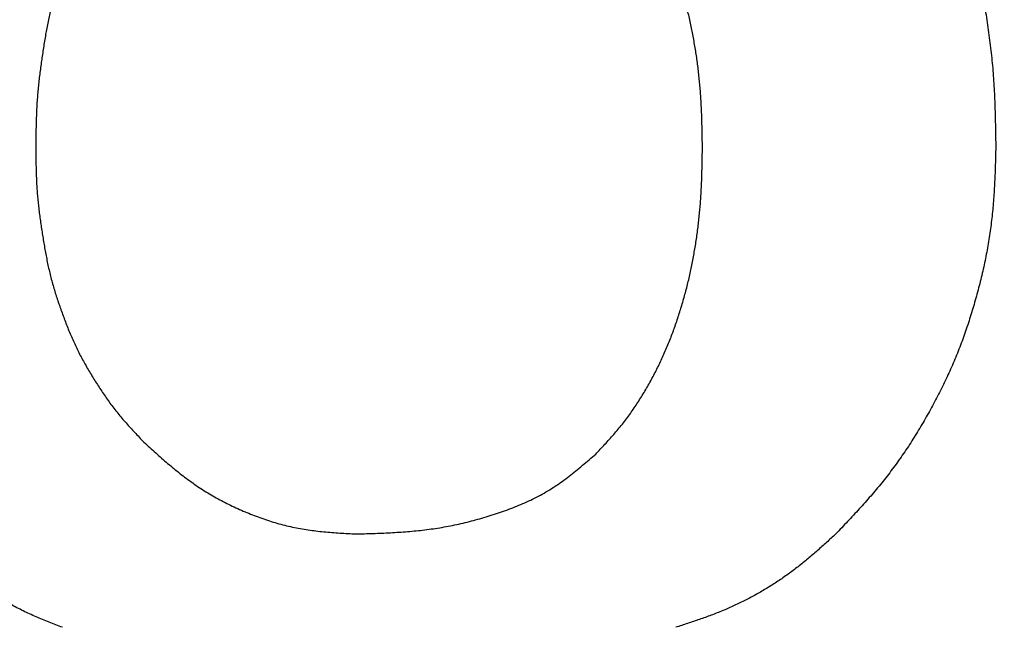
# Model space of a CAD drawing. Units: millimetres. Extents: x 0 to 600, y -1 to 424.
# Drawn here: x 216 to 216, y 151 to 151 of the extents above; entities that cross this region are included whole.
import ezdxf

# ---------------------------------------------------------------- set-up
doc = ezdxf.new("R2010")
doc.units = ezdxf.units.MM
doc.header["$LTSCALE"] = 0.259843
doc.layers.add('NoLayerName_001', color=7, linetype='Continuous')
doc.styles.get("Standard").update_dxf_attribs({"font": 'txt', "bigfont": 'extfont2'})
doc.dimstyles.get("Standard").update_dxf_attribs({"dimtxt": 2.5, "dimasz": 2.5, "dimexe": 1.25, "dimexo": 0.625, "dimtad": 1, "dimzin": 0, "dimdsep": 46, "dimtxsty": 'Standard', "dimcen": 2.5, "dimadec": 0, "dimazin": 0, "dimtfac": 0.75, "dimtmove": 0, "dimatfit": 3, "dimfxl": 1, "dimarcsym": 0})

# ---------------------------------------------------------------- blocks, each defined once
blk = doc.blocks.new('_OPEN30')
at = {"color": 0, "linetype": 'ByBlock', "lineweight": -2}
for p, q in [((-1, 0.267949), (0, 0)), ((0, 0), (-1, -0.267949)), ((0, 0), (-1, 0))]:
    blk.add_line(p, q, dxfattribs=at)
blk = doc.blocks.new('*D14')
at = {"layer": 'Defpoints', "color": 0}
for p in [(205.79588, 195.46684), (251.29588, 195.46684), (215.83772, 47.46684)]:
    blk.add_point(p, dxfattribs=at)
at = {"layer": 'NoLayerName_001', "color": 0, "linetype": 'Continuous', "lineweight": 25}
for p, q in [((206.42088, 195.46684), (253.29588, 195.46684)), ((251.29588, 49.46684), (251.29588, 193.46684)), ((216.46272, 47.46684), (253.29588, 47.46684))]:
    blk.add_line(p, q, dxfattribs=at)
at = {"layer": 'NoLayerName_001', "color": 0, "lineweight": 25, "xscale": 2, "yscale": 2, "zscale": 2}
for p, rotation in [((251.29588, 195.46684), 90), ((251.29588, 47.46684), 270)]:
    blk.add_blockref('_OPEN30', p, dxfattribs=dict(at, rotation=rotation))
at = {"layer": 'NoLayerName_001', "color": 7, "lineweight": 25, "insert": (248.29588, 121.46683), "char_height": 4, "attachment_point": 5, "rotation": 90}
blk.add_mtext('148', dxfattribs=at)

msp = doc.modelspace()

# ---------------------------------------------------------------- linework, layer by layer
at = {"layer": 'NoLayerName_001', "color": 7, "linetype": 'Continuous', "lineweight": 25}
for points, knots in [([(216.3288494, 151.2993167), (216.3306918, 151.2973297), (216.3343803, 151.2933597), (216.3398888, 151.2873834), (216.3453558, 151.2813717), (216.3507591, 151.2753052), (216.3560778, 151.2691663), (216.3612903, 151.2629367), (216.366375, 151.2566004), (216.3713327, 151.2501615), (216.3761631, 151.243624), (216.3808658, 151.2369921), (216.3854403, 151.2302701), (216.3898865, 151.2234621), (216.3942038, 151.2165721), (216.3983885, 151.2096017), (216.4024372, 151.2025528), (216.4063467, 151.195427), (216.4101136, 151.1882262), (216.413734, 151.1809519), (216.4172072, 151.1736065), (216.4205419, 151.1661968), (216.423746, 151.1587283), (216.4268275, 151.1512066), (216.4297942, 151.1436376), (216.4326549, 151.136027), (216.4354148, 151.1283794), (216.4380646, 151.1206938), (216.4405972, 151.1129704), (216.4430045, 151.1052089), (216.445279, 151.0974092), (216.4474127, 151.089571), (216.4493984, 151.0816943), (216.4512468, 151.0737836), (216.4529683, 151.0658427), (216.4545735, 151.0578754), (216.4560729, 151.0498856), (216.4574774, 151.0418772), (216.4587954, 151.0338537), (216.4600401, 151.0258187), (216.4607747, 151.0204486), (216.4611539, 151.0177655)], [0, 0, 0, 0, 0.008129142, 0.016257101, 0.024382979, 0.032506453, 0.04062806, 0.048749488, 0.05687303, 0.064999014, 0.073127095, 0.081256793, 0.089387501, 0.097518484, 0.105649016, 0.113778675, 0.121907195, 0.130034429, 0.138160352, 0.146285073, 0.15440925, 0.162534109, 0.170660437, 0.178788511, 0.186918135, 0.195048673, 0.203179134, 0.211308582, 0.219436394, 0.22756228, 0.235686312, 0.243808945, 0.251931142, 0.260054256, 0.268179198, 0.27630634, 0.284435569, 0.292566326, 0.300697661, 0.308828438, 0.31695773, 0.31695773, 0.31695773, 0.31695773]), ([(216.3288494, 151.2993167), (216.3306918, 151.2973297), (216.3343803, 151.2933597), (216.3398888, 151.2873834), (216.3453558, 151.2813717), (216.3507591, 151.2753052), (216.3560778, 151.2691663), (216.3612903, 151.2629367), (216.366375, 151.2566004), (216.3713327, 151.2501615), (216.3761631, 151.243624), (216.3808658, 151.2369921), (216.3854403, 151.2302701), (216.3898865, 151.2234621), (216.3942038, 151.2165721), (216.3983885, 151.2096017), (216.4024372, 151.2025528), (216.4063467, 151.195427), (216.4101136, 151.1882262), (216.413734, 151.1809519), (216.4172072, 151.1736065), (216.4205419, 151.1661968), (216.423746, 151.1587283), (216.4268275, 151.1512066), (216.4297942, 151.1436376), (216.4326549, 151.136027), (216.4354148, 151.1283794), (216.4380646, 151.1206938), (216.4405972, 151.1129704), (216.4430045, 151.1052089), (216.445279, 151.0974092), (216.4474127, 151.089571), (216.4493984, 151.0816943), (216.4512468, 151.0737836), (216.4529683, 151.0658427), (216.4545735, 151.0578754), (216.4560729, 151.0498856), (216.4574774, 151.0418772), (216.4587954, 151.0338537), (216.4600401, 151.0258187), (216.4607747, 151.0204486), (216.4611539, 151.0177655)], [0, 0, 0, 0, 0.008129142, 0.016257101, 0.024382979, 0.032506453, 0.04062806, 0.048749488, 0.05687303, 0.064999014, 0.073127095, 0.081256793, 0.089387501, 0.097518484, 0.105649016, 0.113778675, 0.121907195, 0.130034429, 0.138160352, 0.146285073, 0.15440925, 0.162534109, 0.170660437, 0.178788511, 0.186918135, 0.195048673, 0.203179134, 0.211308582, 0.219436394, 0.22756228, 0.235686312, 0.243808945, 0.251931142, 0.260054256, 0.268179198, 0.27630634, 0.284435569, 0.292566326, 0.300697661, 0.308828438, 0.31695773, 0.31695773, 0.31695773, 0.31695773]), ([(215.7886975, 151.1722222), (215.7874801, 151.1709389), (215.7850418, 151.1683771), (215.7814106, 151.1645118), (215.7778246, 151.1606097), (215.7743084, 151.1566505), (215.7708842, 151.1526161), (215.7675782, 151.1484855), (215.7644033, 151.1442514), (215.7613409, 151.1399308), (215.7583776, 151.1355364), (215.7554984, 151.1310821), (215.7526897, 151.126581), (215.7499338, 151.1220478), (215.7472346, 151.117483), (215.744605, 151.112881), (215.7420556, 151.1082376), (215.7395977, 151.1035478), (215.7372419, 151.0988073), (215.7350009, 151.094011), (215.7328687, 151.0891639), (215.7308361, 151.0842717), (215.7288947, 151.0793401), (215.7270361, 151.0743748), (215.7252518, 151.0693814), (215.7235327, 151.0643655), (215.7218842, 151.059327), (215.7203124, 151.0542657), (215.7188234, 151.0491814), (215.7174232, 151.0440738), (215.7161174, 151.0389427), (215.7149138, 151.0337872), (215.7138062, 151.02861), (215.7127821, 151.0234143), (215.7118306, 151.0182031), (215.7109402, 151.0129792), (215.7100999, 151.0077457), (215.7092969, 151.0025056), (215.7085255, 150.9972609), (215.7077877, 150.9920121), (215.7073448, 150.9885068), (215.7071173, 150.9867553)], [0, 0, 0, 0, 0.00530631, 0.010610255, 0.015909972, 0.021204607, 0.026494826, 0.031783312, 0.037074005, 0.042369127, 0.047669211, 0.052973413, 0.058279739, 0.063585402, 0.068888569, 0.0741886, 0.079485397, 0.084779473, 0.090072039, 0.095364965, 0.100659747, 0.105957046, 0.111256899, 0.116558778, 0.12186165, 0.127164167, 0.132465441, 0.137764981, 0.143062559, 0.148358233, 0.153652363, 0.158945681, 0.164239456, 0.169534734, 0.174831991, 0.180131215, 0.185431979, 0.190733525, 0.196034908, 0.201335332, 0.20663421, 0.20663421, 0.20663421, 0.20663421]), ([(215.7886975, 151.1722222), (215.7874801, 151.1709389), (215.7850418, 151.1683771), (215.7814106, 151.1645118), (215.7778246, 151.1606097), (215.7743084, 151.1566505), (215.7708842, 151.1526161), (215.7675782, 151.1484855), (215.7644033, 151.1442514), (215.7613409, 151.1399308), (215.7583776, 151.1355364), (215.7554984, 151.1310821), (215.7526897, 151.126581), (215.7499338, 151.1220478), (215.7472346, 151.117483), (215.744605, 151.112881), (215.7420556, 151.1082376), (215.7395977, 151.1035478), (215.7372419, 151.0988073), (215.7350009, 151.094011), (215.7328687, 151.0891639), (215.7308361, 151.0842717), (215.7288947, 151.0793401), (215.7270361, 151.0743748), (215.7252518, 151.0693814), (215.7235327, 151.0643655), (215.7218842, 151.059327), (215.7203124, 151.0542657), (215.7188234, 151.0491814), (215.7174232, 151.0440738), (215.7161174, 151.0389427), (215.7149138, 151.0337872), (215.7138062, 151.02861), (215.7127821, 151.0234143), (215.7118306, 151.0182031), (215.7109402, 151.0129792), (215.7100999, 151.0077457), (215.7092969, 151.0025056), (215.7085255, 150.9972609), (215.7077877, 150.9920121), (215.7073448, 150.9885068), (215.7071173, 150.9867553)], [0, 0, 0, 0, 0.00530631, 0.010610255, 0.015909972, 0.021204607, 0.026494826, 0.031783312, 0.037074005, 0.042369127, 0.047669211, 0.052973413, 0.058279739, 0.063585402, 0.068888569, 0.0741886, 0.079485397, 0.084779473, 0.090072039, 0.095364965, 0.100659747, 0.105957046, 0.111256899, 0.116558778, 0.12186165, 0.127164167, 0.132465441, 0.137764981, 0.143062559, 0.148358233, 0.153652363, 0.158945681, 0.164239456, 0.169534734, 0.174831991, 0.180131215, 0.185431979, 0.190733525, 0.196034908, 0.201335332, 0.20663421, 0.20663421, 0.20663421, 0.20663421]), ([(216.2335285, 150.9286242), (216.2335018, 150.9303904), (216.2334504, 150.9339228), (216.2333622, 150.939221), (216.2332553, 150.9445183), (216.2331198, 150.9498143), (216.2329461, 150.9551085), (216.2327248, 150.9604006), (216.2324464, 150.96569), (216.2321007, 150.9709759), (216.2316855, 150.9762576), (216.2312019, 150.9815341), (216.2306501, 150.9868045), (216.2300303, 150.9920677), (216.2293431, 150.9973228), (216.2285887, 151.0025688), (216.2277675, 151.0078046), (216.2268785, 151.013029), (216.2259201, 151.0182409), (216.2248908, 151.0234389), (216.2237891, 151.0286219), (216.2226137, 151.0337885), (216.2213631, 151.0389375), (216.220036, 151.0440675), (216.2186324, 151.0491772), (216.2171518, 151.0542654), (216.2155938, 151.0593307), (216.2139583, 151.0643717), (216.2122449, 151.069387), (216.2104532, 151.0743752), (216.2085811, 151.0793337), (216.2066268, 151.0842601), (216.2045882, 151.0891518), (216.2024634, 151.0940062), (216.2002504, 151.0988208), (216.1979476, 151.103593), (216.195555, 151.1083211), (216.1930739, 151.113004), (216.1905007, 151.1176379), (216.1878496, 151.1222294), (216.1859962, 151.1252395), (216.1850801, 151.1267512)], [0, 0, 0, 0, 0.005299299, 0.010598286, 0.015896702, 0.021194391, 0.026491349, 0.031787781, 0.037084149, 0.042381144, 0.047678984, 0.052977534, 0.058276647, 0.063576164, 0.068875918, 0.074175731, 0.079475423, 0.084774856, 0.090073961, 0.095372735, 0.100671244, 0.105969622, 0.111268077, 0.116566751, 0.121865614, 0.127164648, 0.132463865, 0.137763309, 0.143063056, 0.148363097, 0.1536631, 0.158962783, 0.164261999, 0.169560744, 0.174859166, 0.180157533, 0.18545613, 0.19075526, 0.196055262, 0.201356505, 0.206659377, 0.206659377, 0.206659377, 0.206659377]), ([(216.2335285, 150.9286242), (216.2335018, 150.9303904), (216.2334504, 150.9339228), (216.2333622, 150.939221), (216.2332553, 150.9445183), (216.2331198, 150.9498143), (216.2329461, 150.9551085), (216.2327248, 150.9604006), (216.2324464, 150.96569), (216.2321007, 150.9709759), (216.2316855, 150.9762576), (216.2312019, 150.9815341), (216.2306501, 150.9868045), (216.2300303, 150.9920677), (216.2293431, 150.9973228), (216.2285887, 151.0025688), (216.2277675, 151.0078046), (216.2268785, 151.013029), (216.2259201, 151.0182409), (216.2248908, 151.0234389), (216.2237891, 151.0286219), (216.2226137, 151.0337885), (216.2213631, 151.0389375), (216.220036, 151.0440675), (216.2186324, 151.0491772), (216.2171518, 151.0542654), (216.2155938, 151.0593307), (216.2139583, 151.0643717), (216.2122449, 151.069387), (216.2104532, 151.0743752), (216.2085811, 151.0793337), (216.2066268, 151.0842601), (216.2045882, 151.0891518), (216.2024634, 151.0940062), (216.2002504, 151.0988208), (216.1979476, 151.103593), (216.195555, 151.1083211), (216.1930739, 151.113004), (216.1905007, 151.1176379), (216.1878496, 151.1222294), (216.1859962, 151.1252395), (216.1850801, 151.1267512)], [0, 0, 0, 0, 0.005299299, 0.010598286, 0.015896702, 0.021194391, 0.026491349, 0.031787781, 0.037084149, 0.042381144, 0.047678984, 0.052977534, 0.058276647, 0.063576164, 0.068875918, 0.074175731, 0.079475423, 0.084774856, 0.090073961, 0.095372735, 0.100671244, 0.105969622, 0.111268077, 0.116566751, 0.121865614, 0.127164648, 0.132463865, 0.137763309, 0.143063056, 0.148363097, 0.1536631, 0.158962783, 0.164261999, 0.169560744, 0.174859166, 0.180157533, 0.18545613, 0.19075526, 0.196055262, 0.201356505, 0.206659377, 0.206659377, 0.206659377, 0.206659377]), ([(216.4611539, 151.0177655), (216.4614984, 151.0150784), (216.4622142, 151.0097084), (216.4631259, 151.0016345), (216.4639297, 150.9935516), (216.4646002, 150.9854581), (216.4651334, 150.9773551), (216.4655479, 150.9692446), (216.4658638, 150.961128), (216.4661008, 150.9530063), (216.4662783, 150.944881), (216.4664172, 150.9367532), (216.4664946, 150.931334), (216.4665352, 150.9286242)], [0, 0, 0, 0, 0.0081271797, 0.016251944, 0.0243743422, 0.0324948041, 0.0406143768, 0.0487348246, 0.0568573259, 0.0649823365, 0.0731097339, 0.0812389627, 0.0893691791, 0.0893691791, 0.0893691791, 0.0893691791]), ([(216.4611539, 151.0177655), (216.4614984, 151.0150784), (216.4622142, 151.0097084), (216.4631259, 151.0016345), (216.4639297, 150.9935516), (216.4646002, 150.9854581), (216.4651334, 150.9773551), (216.4655479, 150.9692446), (216.4658638, 150.961128), (216.4661008, 150.9530063), (216.4662783, 150.944881), (216.4664172, 150.9367532), (216.4664946, 150.931334), (216.4665352, 150.9286242)], [0, 0, 0, 0, 0.0081271797, 0.016251944, 0.0243743422, 0.0324948041, 0.0406143768, 0.0487348246, 0.0568573259, 0.0649823365, 0.0731097339, 0.0812389627, 0.0893691791, 0.0893691791, 0.0893691791, 0.0893691791]), ([(215.7071173, 150.9867553), (215.7069089, 150.9850019), (215.7064765, 150.9814978), (215.7059219, 150.9762315), (215.7054344, 150.9709603), (215.7050333, 150.9656826), (215.7047202, 150.9603989), (215.7044811, 150.9551105), (215.7043041, 150.9498181), (215.7041766, 150.9445224), (215.7040864, 150.9392243), (215.7040205, 150.9339247), (215.7039861, 150.9303911), (215.7039678, 150.9286242)], [0, 0, 0, 0, 0.0052969852, 0.0105920158, 0.0158853577, 0.0211776497, 0.0264699938, 0.0317634899, 0.0370587471, 0.0423559373, 0.0476548824, 0.0529551428, 0.0582561044, 0.0582561044, 0.0582561044, 0.0582561044]), ([(215.7071173, 150.9867553), (215.7069089, 150.9850019), (215.7064765, 150.9814978), (215.7059219, 150.9762315), (215.7054344, 150.9709603), (215.7050333, 150.9656826), (215.7047202, 150.9603989), (215.7044811, 150.9551105), (215.7043041, 150.9498181), (215.7041766, 150.9445224), (215.7040864, 150.9392243), (215.7040205, 150.9339247), (215.7039861, 150.9303911), (215.7039678, 150.9286242)], [0, 0, 0, 0, 0.0052969852, 0.0105920158, 0.0158853577, 0.0211776497, 0.0264699938, 0.0317634899, 0.0370587471, 0.0423559373, 0.0476548824, 0.0529551428, 0.0582561044, 0.0582561044, 0.0582561044, 0.0582561044]), ([(215.7039678, 150.9286242), (215.7039857, 150.9269247), (215.7040191, 150.9235261), (215.7040849, 150.9184289), (215.7041774, 150.9133337), (215.7043109, 150.9082414), (215.704499, 150.903153), (215.7047553, 150.8980695), (215.7050933, 150.8929918), (215.7055277, 150.8879214), (215.7060493, 150.8828581), (215.7066468, 150.8778013), (215.7073095, 150.8727503), (215.7080265, 150.8677044), (215.7087872, 150.8626632), (215.70958, 150.857626), (215.7103971, 150.8525926), (215.7112548, 150.8475671), (215.7121667, 150.8425532), (215.7131473, 150.8375549), (215.7142111, 150.832576), (215.7153717, 150.8276204), (215.7166459, 150.8226928), (215.7180288, 150.8177934), (215.7195078, 150.8129199), (215.7210723, 150.8080704), (215.7227109, 150.8032429), (215.7244133, 150.7984359), (215.7261661, 150.7936464), (215.7279714, 150.7888773), (215.7298422, 150.7841355), (215.7317892, 150.779427), (215.7338235, 150.7747585), (215.7359557, 150.7701357), (215.7381989, 150.7655663), (215.7405516, 150.7610514), (215.7430016, 150.7565862), (215.7455387, 150.7521669), (215.7481549, 150.7477911), (215.7508315, 150.7434496), (215.7526705, 150.7405891), (215.7535832, 150.7391545)], [0, 0, 0, 0, 0.005098694, 0.01019652, 0.015292722, 0.020386762, 0.025478432, 0.030567965, 0.035656145, 0.04074436, 0.045833958, 0.050925724, 0.056019959, 0.061116543, 0.06621501, 0.071314614, 0.076414287, 0.081512717, 0.08660889, 0.091702276, 0.096792959, 0.101881768, 0.106970361, 0.112060488, 0.117153133, 0.122248618, 0.127346687, 0.132446573, 0.137547073, 0.142646712, 0.147744288, 0.152839118, 0.157931139, 0.163021004, 0.168110168, 0.173200472, 0.178293132, 0.18338866, 0.188486944, 0.193587313, 0.198688586, 0.198688586, 0.198688586, 0.198688586]), ([(215.7039678, 150.9286242), (215.7039857, 150.9269247), (215.7040191, 150.9235261), (215.7040849, 150.9184289), (215.7041774, 150.9133337), (215.7043109, 150.9082414), (215.704499, 150.903153), (215.7047553, 150.8980695), (215.7050933, 150.8929918), (215.7055277, 150.8879214), (215.7060493, 150.8828581), (215.7066468, 150.8778013), (215.7073095, 150.8727503), (215.7080265, 150.8677044), (215.7087872, 150.8626632), (215.70958, 150.857626), (215.7103971, 150.8525926), (215.7112548, 150.8475671), (215.7121667, 150.8425532), (215.7131473, 150.8375549), (215.7142111, 150.832576), (215.7153717, 150.8276204), (215.7166459, 150.8226928), (215.7180288, 150.8177934), (215.7195078, 150.8129199), (215.7210723, 150.8080704), (215.7227109, 150.8032429), (215.7244133, 150.7984359), (215.7261661, 150.7936464), (215.7279714, 150.7888773), (215.7298422, 150.7841355), (215.7317892, 150.779427), (215.7338235, 150.7747585), (215.7359557, 150.7701357), (215.7381989, 150.7655663), (215.7405516, 150.7610514), (215.7430016, 150.7565862), (215.7455387, 150.7521669), (215.7481549, 150.7477911), (215.7508315, 150.7434496), (215.7526705, 150.7405891), (215.7535832, 150.7391545)], [0, 0, 0, 0, 0.005098694, 0.01019652, 0.015292722, 0.020386762, 0.025478432, 0.030567965, 0.035656145, 0.04074436, 0.045833958, 0.050925724, 0.056019959, 0.061116543, 0.06621501, 0.071314614, 0.076414287, 0.081512717, 0.08660889, 0.091702276, 0.096792959, 0.101881768, 0.106970361, 0.112060488, 0.117153133, 0.122248618, 0.127346687, 0.132446573, 0.137547073, 0.142646712, 0.147744288, 0.152839118, 0.157931139, 0.163021004, 0.168110168, 0.173200472, 0.178293132, 0.18338866, 0.188486944, 0.193587313, 0.198688586, 0.198688586, 0.198688586, 0.198688586]), ([(216.2306388, 150.8704453), (216.2308227, 150.8722021), (216.2312072, 150.8757138), (216.2316841, 150.880991), (216.232101, 150.8862725), (216.2324463, 150.8915585), (216.2327248, 150.8968478), (216.2329461, 150.9021399), (216.2331198, 150.9074341), (216.2332553, 150.9127301), (216.2333622, 150.9180274), (216.2334504, 150.9233256), (216.2335018, 150.926858), (216.2335285, 150.9286242)], [0, 0, 0, 0, 0.005299113, 0.0105976636, 0.0158955033, 0.0211924979, 0.0264888658, 0.031785298, 0.0370822564, 0.0423799448, 0.0476783612, 0.0529773486, 0.0582766473, 0.0582766473, 0.0582766473, 0.0582766473]), ([(216.2306388, 150.8704453), (216.2308227, 150.8722021), (216.2312072, 150.8757138), (216.2316841, 150.880991), (216.232101, 150.8862725), (216.2324463, 150.8915585), (216.2327248, 150.8968478), (216.2329461, 150.9021399), (216.2331198, 150.9074341), (216.2332553, 150.9127301), (216.2333622, 150.9180274), (216.2334504, 150.9233256), (216.2335018, 150.926858), (216.2335285, 150.9286242)], [0, 0, 0, 0, 0.005299113, 0.0105976636, 0.0158955033, 0.0211924979, 0.0264888658, 0.031785298, 0.0370822564, 0.0423799448, 0.0476783612, 0.0529773486, 0.0582766473, 0.0582766473, 0.0582766473, 0.0582766473]), ([(216.4665352, 150.9286242), (216.4664768, 150.9263469), (216.4663636, 150.9217925), (216.4661725, 150.9149618), (216.4659452, 150.9081333), (216.4656623, 150.9013079), (216.4653054, 150.8944868), (216.4648566, 150.8876709), (216.4642954, 150.8808623), (216.4636128, 150.8740631), (216.46281, 150.8672756), (216.4618863, 150.8605029), (216.4608413, 150.8537479), (216.4596749, 150.8470134), (216.4583861, 150.8403023), (216.456976, 150.8336166), (216.4554516, 150.8269564), (216.453819, 150.8203215), (216.4520845, 150.8137116), (216.4502544, 150.8071264), (216.4483352, 150.8005655), (216.4463323, 150.7940293), (216.4442371, 150.7875224), (216.4420418, 150.7810497), (216.4397387, 150.7746162), (216.4373198, 150.7682268), (216.4347773, 150.7618866), (216.4321034, 150.7556007), (216.4293075, 150.7493672), (216.4263988, 150.7431839), (216.4233866, 150.7370487), (216.4202801, 150.7309594), (216.4170883, 150.7249137), (216.413821, 150.7189089), (216.4104738, 150.7129492), (216.4070408, 150.70704), (216.4035161, 150.7011863), (216.3998951, 150.6953924), (216.3961679, 150.6896663), (216.3923448, 150.6840022), (216.3896923, 150.680298), (216.3883789, 150.6784368)], [0, 0, 0, 0, 0.006834113, 0.013667589, 0.020499941, 0.027330983, 0.034160978, 0.040990795, 0.04782198, 0.05465522, 0.061489831, 0.068325097, 0.075160339, 0.08199492, 0.088828255, 0.09566036, 0.102492203, 0.109324571, 0.116157951, 0.122992546, 0.129828291, 0.136664682, 0.143500638, 0.15033532, 0.157168309, 0.163999642, 0.170829852, 0.17765999, 0.184491168, 0.191324002, 0.198158604, 0.20499462, 0.211831273, 0.218667494, 0.225502609, 0.232336382, 0.239168901, 0.246000605, 0.252832308, 0.259665104, 0.266499244, 0.266499244, 0.266499244, 0.266499244]), ([(216.4665352, 150.9286242), (216.4664768, 150.9263469), (216.4663636, 150.9217925), (216.4661725, 150.9149618), (216.4659452, 150.9081333), (216.4656623, 150.9013079), (216.4653054, 150.8944868), (216.4648566, 150.8876709), (216.4642954, 150.8808623), (216.4636128, 150.8740631), (216.46281, 150.8672756), (216.4618863, 150.8605029), (216.4608413, 150.8537479), (216.4596749, 150.8470134), (216.4583861, 150.8403023), (216.456976, 150.8336166), (216.4554516, 150.8269564), (216.453819, 150.8203215), (216.4520845, 150.8137116), (216.4502544, 150.8071264), (216.4483352, 150.8005655), (216.4463323, 150.7940293), (216.4442371, 150.7875224), (216.4420418, 150.7810497), (216.4397387, 150.7746162), (216.4373198, 150.7682268), (216.4347773, 150.7618866), (216.4321034, 150.7556007), (216.4293075, 150.7493672), (216.4263988, 150.7431839), (216.4233866, 150.7370487), (216.4202801, 150.7309594), (216.4170883, 150.7249137), (216.413821, 150.7189089), (216.4104738, 150.7129492), (216.4070408, 150.70704), (216.4035161, 150.7011863), (216.3998951, 150.6953924), (216.3961679, 150.6896663), (216.3923448, 150.6840022), (216.3896923, 150.680298), (216.3883789, 150.6784368)], [0, 0, 0, 0, 0.006834113, 0.013667589, 0.020499941, 0.027330983, 0.034160978, 0.040990795, 0.04782198, 0.05465522, 0.061489831, 0.068325097, 0.075160339, 0.08199492, 0.088828255, 0.09566036, 0.102492203, 0.109324571, 0.116157951, 0.122992546, 0.129828291, 0.136664682, 0.143500638, 0.15033532, 0.157168309, 0.163999642, 0.170829852, 0.17765999, 0.184491168, 0.191324002, 0.198158604, 0.20499462, 0.211831273, 0.218667494, 0.225502609, 0.232336382, 0.239168901, 0.246000605, 0.252832308, 0.259665104, 0.266499244, 0.266499244, 0.266499244, 0.266499244]), ([(216.1487988, 150.6850263), (216.1500096, 150.6863143), (216.1524344, 150.6888866), (216.1560497, 150.6927643), (216.1596274, 150.6966738), (216.163147, 150.7006324), (216.16659, 150.7046557), (216.169935, 150.7087613), (216.1731688, 150.712957), (216.1762984, 150.7172342), (216.1793266, 150.7215864), (216.1822576, 150.7260065), (216.1850947, 150.7304877), (216.1878427, 150.7350232), (216.1905026, 150.7396094), (216.1930734, 150.7442447), (216.1955551, 150.7489273), (216.1979475, 150.7536555), (216.2002504, 150.7584277), (216.2024634, 150.7632422), (216.2045882, 150.7680967), (216.2066268, 150.7729884), (216.2085811, 150.7779148), (216.2104532, 150.7828733), (216.2122449, 150.7878614), (216.2139583, 150.7928767), (216.2155938, 150.7979177), (216.2171518, 150.802983), (216.2186324, 150.8080712), (216.220036, 150.813181), (216.2213631, 150.818311), (216.2226137, 150.8234599), (216.2237891, 150.8286266), (216.2248908, 150.8338095), (216.22592, 150.8390076), (216.2268785, 150.8442194), (216.2277674, 150.8494439), (216.2285891, 150.8546796), (216.2293417, 150.8599258), (216.2300356, 150.8651801), (216.2304322, 150.8686909), (216.2306388, 150.8704453)], [0, 0, 0, 0, 0.005303334, 0.010605231, 0.015904609, 0.021201108, 0.026495448, 0.031789767, 0.037086403, 0.042385792, 0.047687661, 0.052991227, 0.058295235, 0.063598107, 0.06889935, 0.074199352, 0.079498482, 0.084797079, 0.090095447, 0.095393868, 0.100692614, 0.105991829, 0.111291512, 0.116591516, 0.121891556, 0.127191303, 0.132490747, 0.137789964, 0.143088998, 0.148387861, 0.153686535, 0.15898499, 0.164283369, 0.169581877, 0.174880651, 0.180179756, 0.185479189, 0.190778881, 0.196078695, 0.201378448, 0.206677965, 0.206677965, 0.206677965, 0.206677965]), ([(216.1487988, 150.6850263), (216.1500096, 150.6863143), (216.1524344, 150.6888866), (216.1560497, 150.6927643), (216.1596274, 150.6966738), (216.163147, 150.7006324), (216.16659, 150.7046557), (216.169935, 150.7087613), (216.1731688, 150.712957), (216.1762984, 150.7172342), (216.1793266, 150.7215864), (216.1822576, 150.7260065), (216.1850947, 150.7304877), (216.1878427, 150.7350232), (216.1905026, 150.7396094), (216.1930734, 150.7442447), (216.1955551, 150.7489273), (216.1979475, 150.7536555), (216.2002504, 150.7584277), (216.2024634, 150.7632422), (216.2045882, 150.7680967), (216.2066268, 150.7729884), (216.2085811, 150.7779148), (216.2104532, 150.7828733), (216.2122449, 150.7878614), (216.2139583, 150.7928767), (216.2155938, 150.7979177), (216.2171518, 150.802983), (216.2186324, 150.8080712), (216.220036, 150.813181), (216.2213631, 150.818311), (216.2226137, 150.8234599), (216.2237891, 150.8286266), (216.2248908, 150.8338095), (216.22592, 150.8390076), (216.2268785, 150.8442194), (216.2277674, 150.8494439), (216.2285891, 150.8546796), (216.2293417, 150.8599258), (216.2300356, 150.8651801), (216.2304322, 150.8686909), (216.2306388, 150.8704453)], [0, 0, 0, 0, 0.005303334, 0.010605231, 0.015904609, 0.021201108, 0.026495448, 0.031789767, 0.037086403, 0.042385792, 0.047687661, 0.052991227, 0.058295235, 0.063598107, 0.06889935, 0.074199352, 0.079498482, 0.084797079, 0.090095447, 0.095393868, 0.100692614, 0.105991829, 0.111291512, 0.116591516, 0.121891556, 0.127191303, 0.132490747, 0.137789964, 0.143088998, 0.148387861, 0.153686535, 0.15898499, 0.164283369, 0.169581877, 0.174880651, 0.180179756, 0.185479189, 0.190778881, 0.196078695, 0.201378448, 0.206677965, 0.206677965, 0.206677965, 0.206677965]), ([(215.7535832, 150.7391545), (215.7545158, 150.7377329), (215.756364, 150.7348795), (215.7592344, 150.7306661), (215.7621746, 150.726505), (215.7652038, 150.722412), (215.7683281, 150.718394), (215.7715589, 150.7144622), (215.7748796, 150.7106046), (215.7782716, 150.7068061), (215.7817173, 150.703052), (215.785198, 150.6993269), (215.7875319, 150.6968551), (215.7886975, 150.6956175)], [0, 0, 0, 0, 0.0051004527, 0.0101985509, 0.0152933838, 0.0203847688, 0.0254733528, 0.0305608653, 0.0356499631, 0.0407422291, 0.0458379776, 0.0509365737, 0.056036751, 0.056036751, 0.056036751, 0.056036751]), ([(215.7535832, 150.7391545), (215.7545158, 150.7377329), (215.756364, 150.7348795), (215.7592344, 150.7306661), (215.7621746, 150.726505), (215.7652038, 150.722412), (215.7683281, 150.718394), (215.7715589, 150.7144622), (215.7748796, 150.7106046), (215.7782716, 150.7068061), (215.7817173, 150.703052), (215.785198, 150.6993269), (215.7875319, 150.6968551), (215.7886975, 150.6956175)], [0, 0, 0, 0, 0.0051004527, 0.0101985509, 0.0152933838, 0.0203847688, 0.0254733528, 0.0305608653, 0.0356499631, 0.0407422291, 0.0458379776, 0.0509365737, 0.056036751, 0.056036751, 0.056036751, 0.056036751]), ([(215.7886975, 150.6956175), (215.7902556, 150.6941865), (215.7933681, 150.6913217), (215.7980546, 150.6870465), (215.80277, 150.6828095), (215.8075303, 150.6786313), (215.81235, 150.674531), (215.817244, 150.6705284), (215.8222273, 150.6666428), (215.8273146, 150.6628943), (215.8325182, 150.6593034), (215.8378317, 150.6558679), (215.8432488, 150.652587), (215.8487627, 150.6494598), (215.8543666, 150.6464855), (215.8600537, 150.6436633), (215.8658173, 150.6409925), (215.8716499, 150.6384715), (215.8775467, 150.6361054), (215.8835042, 150.6339053), (215.8895183, 150.6318809), (215.8955849, 150.6300423), (215.9016999, 150.6283999), (215.9078591, 150.6269629), (215.9140598, 150.6257444), (215.9202968, 150.6247414), (215.9265626, 150.6239196), (215.9328526, 150.6232497), (215.9391618, 150.6227009), (215.9454855, 150.6222434), (215.9518187, 150.6218451), (215.956044, 150.621603), (215.9581569, 150.621479)], [0, 0, 0, 0, 0.006346521, 0.012690699, 0.019030474, 0.025364354, 0.031691695, 0.038012999, 0.044330197, 0.050646941, 0.056967741, 0.063294139, 0.069626481, 0.075964722, 0.082308446, 0.08865689, 0.095008968, 0.101363236, 0.107717158, 0.11406786, 0.120413108, 0.126751393, 0.133081987, 0.139405005, 0.145721511, 0.152035616, 0.158353222, 0.164677846, 0.171010761, 0.177351448, 0.183698054, 0.190047841, 0.190047841, 0.190047841, 0.190047841]), ([(215.7886975, 150.6956175), (215.7902556, 150.6941865), (215.7933681, 150.6913217), (215.7980546, 150.6870465), (215.80277, 150.6828095), (215.8075303, 150.6786313), (215.81235, 150.674531), (215.817244, 150.6705284), (215.8222273, 150.6666428), (215.8273146, 150.6628943), (215.8325182, 150.6593034), (215.8378317, 150.6558679), (215.8432488, 150.652587), (215.8487627, 150.6494598), (215.8543666, 150.6464855), (215.8600537, 150.6436633), (215.8658173, 150.6409925), (215.8716499, 150.6384715), (215.8775467, 150.6361054), (215.8835042, 150.6339053), (215.8895183, 150.6318809), (215.8955849, 150.6300423), (215.9016999, 150.6283999), (215.9078591, 150.6269629), (215.9140598, 150.6257444), (215.9202968, 150.6247414), (215.9265626, 150.6239196), (215.9328526, 150.6232497), (215.9391618, 150.6227009), (215.9454855, 150.6222434), (215.9518187, 150.6218451), (215.956044, 150.621603), (215.9581569, 150.621479)], [0, 0, 0, 0, 0.006346521, 0.012690699, 0.019030474, 0.025364354, 0.031691695, 0.038012999, 0.044330197, 0.050646941, 0.056967741, 0.063294139, 0.069626481, 0.075964722, 0.082308446, 0.08865689, 0.095008968, 0.101363236, 0.107717158, 0.11406786, 0.120413108, 0.126751393, 0.133081987, 0.139405005, 0.145721511, 0.152035616, 0.158353222, 0.164677846, 0.171010761, 0.177351448, 0.183698054, 0.190047841, 0.190047841, 0.190047841, 0.190047841]), ([(215.9581569, 150.621479), (215.9604507, 150.6215482), (215.9650378, 150.6216829), (215.9719164, 150.6219075), (215.9787902, 150.6221703), (215.985657, 150.6224918), (215.9925143, 150.6228913), (215.9993597, 150.6233883), (216.006191, 150.6240025), (216.0130058, 150.6247531), (216.0198011, 150.6256609), (216.0265735, 150.6267393), (216.0333216, 150.627983), (216.0400431, 150.6293895), (216.0467356, 150.6309554), (216.053397, 150.6326778), (216.060025, 150.6345534), (216.0666171, 150.6365796), (216.0731701, 150.6387503), (216.079673, 150.6410744), (216.086107, 150.6435734), (216.0924524, 150.646265), (216.0986895, 150.6491678), (216.1047981, 150.6523009), (216.1107597, 150.655681), (216.1165504, 150.6593341), (216.1221753, 150.6632398), (216.127664, 150.6673503), (216.1330433, 150.6716255), (216.1383404, 150.6760242), (216.1435841, 150.6805037), (216.147058, 150.6835206), (216.1487988, 150.6850263)], [0, 0, 0, 0, 0.006884571, 0.013767311, 0.020646558, 0.027520983, 0.034389761, 0.041252742, 0.048110618, 0.054965102, 0.061819077, 0.068675601, 0.075536265, 0.08240229, 0.089274705, 0.096154343, 0.103041859, 0.109937726, 0.116841974, 0.123749718, 0.130653017, 0.137545762, 0.144424135, 0.151286941, 0.158135954, 0.164976527, 0.171819539, 0.178674318, 0.185544901, 0.192431038, 0.199329297, 0.206234139, 0.206234139, 0.206234139, 0.206234139]), ([(215.9581569, 150.621479), (215.9604507, 150.6215482), (215.9650378, 150.6216829), (215.9719164, 150.6219075), (215.9787902, 150.6221703), (215.985657, 150.6224918), (215.9925143, 150.6228913), (215.9993597, 150.6233883), (216.006191, 150.6240025), (216.0130058, 150.6247531), (216.0198011, 150.6256609), (216.0265735, 150.6267393), (216.0333216, 150.627983), (216.0400431, 150.6293895), (216.0467356, 150.6309554), (216.053397, 150.6326778), (216.060025, 150.6345534), (216.0666171, 150.6365796), (216.0731701, 150.6387503), (216.079673, 150.6410744), (216.086107, 150.6435734), (216.0924524, 150.646265), (216.0986895, 150.6491678), (216.1047981, 150.6523009), (216.1107597, 150.655681), (216.1165504, 150.6593341), (216.1221753, 150.6632398), (216.127664, 150.6673503), (216.1330433, 150.6716255), (216.1383404, 150.6760242), (216.1435841, 150.6805037), (216.147058, 150.6835206), (216.1487988, 150.6850263)], [0, 0, 0, 0, 0.006884571, 0.013767311, 0.020646558, 0.027520983, 0.034389761, 0.041252742, 0.048110618, 0.054965102, 0.061819077, 0.068675601, 0.075536265, 0.08240229, 0.089274705, 0.096154343, 0.103041859, 0.109937726, 0.116841974, 0.123749718, 0.130653017, 0.137545762, 0.144424135, 0.151286941, 0.158135954, 0.164976527, 0.171819539, 0.178674318, 0.185544901, 0.192431038, 0.199329297, 0.206234139, 0.206234139, 0.206234139, 0.206234139]), ([(216.3883789, 150.6784368), (216.3870309, 150.6765999), (216.3843594, 150.672908), (216.3802051, 150.6674794), (216.3759671, 150.6621168), (216.3716334, 150.6568326), (216.3672103, 150.6516252), (216.3627049, 150.6464906), (216.3581326, 150.641416), (216.3535066, 150.6363895), (216.3488402, 150.6313994), (216.3441475, 150.6264328), (216.3410088, 150.6231311), (216.3394406, 150.621479)], [0, 0, 0, 0, 0.0068350616, 0.0136704783, 0.0205055535, 0.0273394658, 0.0341713321, 0.0410016048, 0.0478317849, 0.0546627483, 0.0614947994, 0.0683278136, 0.0751613807, 0.0751613807, 0.0751613807, 0.0751613807]), ([(216.3883789, 150.6784368), (216.3870309, 150.6765999), (216.3843594, 150.672908), (216.3802051, 150.6674794), (216.3759671, 150.6621168), (216.3716334, 150.6568326), (216.3672103, 150.6516252), (216.3627049, 150.6464906), (216.3581326, 150.641416), (216.3535066, 150.6363895), (216.3488402, 150.6313994), (216.3441475, 150.6264328), (216.3410088, 150.6231311), (216.3394406, 150.621479)], [0, 0, 0, 0, 0.0068350616, 0.0136704783, 0.0205055535, 0.0273394658, 0.0341713321, 0.0410016048, 0.0478317849, 0.0546627483, 0.0614947994, 0.0683278136, 0.0751613807, 0.0751613807, 0.0751613807, 0.0751613807]), ([(215.7251502, 150.5473405), (215.7233949, 150.5480149), (215.7198833, 150.5493585), (215.7146294, 150.5514036), (215.7093997, 150.5534987), (215.7042072, 150.5556707), (215.6990642, 150.5579451), (215.6939826, 150.5603466), (215.688978, 150.5629043), (215.6840498, 150.5656121), (215.6791907, 150.5684515), (215.6743953, 150.5714071), (215.6696574, 150.5744629), (215.6649713, 150.5776027), (215.6603312, 150.580811), (215.6557293, 150.5840709), (215.6511653, 150.5873784), (215.6466413, 150.5907352), (215.6421587, 150.5941422), (215.6377186, 150.5976006), (215.6333223, 150.6011114), (215.6289712, 150.6046757), (215.6246663, 150.6082946), (215.6204094, 150.6119697), (215.6161962, 150.6156957), (215.612021, 150.6194657), (215.6078784, 150.6232738), (215.603763, 150.6271134), (215.5996694, 150.6309784), (215.5942319, 150.6361565), (215.5901743, 150.6400623), (215.5874644, 150.6426614)], [0, 0, 0, 0, 0.005641082, 0.011279656, 0.016913637, 0.022541799, 0.028164201, 0.033782629, 0.039400865, 0.045022607, 0.05064969, 0.056282596, 0.061920617, 0.067562017, 0.073204186, 0.078844003, 0.084480293, 0.090113343, 0.095743519, 0.101371247, 0.106997011, 0.112621356, 0.11824489, 0.123868303, 0.129492369, 0.135117655, 0.140744469, 0.146372894, 0.15200283, 0.157634028, 0.1688987, 0.1688987, 0.1688987, 0.1688987]), ([(215.7251502, 150.5473405), (215.7233949, 150.5480149), (215.7198833, 150.5493585), (215.7146294, 150.5514036), (215.7093997, 150.5534987), (215.7042072, 150.5556707), (215.6990642, 150.5579451), (215.6939826, 150.5603466), (215.688978, 150.5629043), (215.6840498, 150.5656121), (215.6791907, 150.5684515), (215.6743953, 150.5714071), (215.6696574, 150.5744629), (215.6649713, 150.5776027), (215.6603312, 150.580811), (215.6557293, 150.5840709), (215.6511653, 150.5873784), (215.6466413, 150.5907352), (215.6421587, 150.5941422), (215.6377186, 150.5976006), (215.6333223, 150.6011114), (215.6289712, 150.6046757), (215.6246663, 150.6082946), (215.6204094, 150.6119697), (215.6161962, 150.6156957), (215.612021, 150.6194657), (215.6078784, 150.6232738), (215.603763, 150.6271134), (215.5996694, 150.6309784), (215.5942319, 150.6361565), (215.5901743, 150.6400623), (215.5874644, 150.6426614)], [0, 0, 0, 0, 0.005641082, 0.011279656, 0.016913637, 0.022541799, 0.028164201, 0.033782629, 0.039400865, 0.045022607, 0.05064969, 0.056282596, 0.061920617, 0.067562017, 0.073204186, 0.078844003, 0.084480293, 0.090113343, 0.095743519, 0.101371247, 0.106997011, 0.112621356, 0.11824489, 0.123868303, 0.129492369, 0.135117655, 0.140744469, 0.146372894, 0.15200283, 0.157634028, 0.1688987, 0.1688987, 0.1688987, 0.1688987]), ([(216.3394406, 150.621479), (216.33822, 150.620364), (216.3357805, 150.6181324), (216.3321121, 150.6147956), (216.3284283, 150.6114771), (216.324721, 150.6081868), (216.3209824, 150.6049337), (216.3172046, 150.6017274), (216.31338, 150.598577), (216.3095004, 150.595493), (216.305563, 150.5924807), (216.3015693, 150.5895412), (216.2975203, 150.5866764), (216.2934172, 150.5838882), (216.2892611, 150.5811786), (216.2850531, 150.5785496), (216.2807944, 150.5760029), (216.2764864, 150.5735406), (216.2721311, 150.571163), (216.2677306, 150.5688707), (216.2632872, 150.5666642), (216.2588029, 150.5645443), (216.2542799, 150.5625115), (216.2497204, 150.560566), (216.2451256, 150.5587095), (216.2404995, 150.5569347), (216.2358473, 150.5552293), (216.2311733, 150.553582), (216.2264818, 150.551981), (216.2217771, 150.550415), (216.2170639, 150.5488716), (216.2139185, 150.5478516), (216.2123461, 150.5473405)], [0, 0, 0, 0, 0.004959656, 0.009918765, 0.01487687, 0.019833692, 0.024789224, 0.029743817, 0.034698271, 0.039653866, 0.044611192, 0.049569911, 0.054529691, 0.059490249, 0.064451356, 0.069412834, 0.074374565, 0.079336444, 0.084298257, 0.089259742, 0.094220607, 0.099180538, 0.104139194, 0.109096217, 0.114051334, 0.119005472, 0.123959963, 0.128915599, 0.133872709, 0.138831249, 0.143790898, 0.148751147, 0.148751147, 0.148751147, 0.148751147]), ([(216.3394406, 150.621479), (216.33822, 150.620364), (216.3357805, 150.6181324), (216.3321121, 150.6147956), (216.3284283, 150.6114771), (216.324721, 150.6081868), (216.3209824, 150.6049337), (216.3172046, 150.6017274), (216.31338, 150.598577), (216.3095004, 150.595493), (216.305563, 150.5924807), (216.3015693, 150.5895412), (216.2975203, 150.5866764), (216.2934172, 150.5838882), (216.2892611, 150.5811786), (216.2850531, 150.5785496), (216.2807944, 150.5760029), (216.2764864, 150.5735406), (216.2721311, 150.571163), (216.2677306, 150.5688707), (216.2632872, 150.5666642), (216.2588029, 150.5645443), (216.2542799, 150.5625115), (216.2497204, 150.560566), (216.2451256, 150.5587095), (216.2404995, 150.5569347), (216.2358473, 150.5552293), (216.2311733, 150.553582), (216.2264818, 150.551981), (216.2217771, 150.550415), (216.2170639, 150.5488716), (216.2139185, 150.5478516), (216.2123461, 150.5473405)], [0, 0, 0, 0, 0.004959656, 0.009918765, 0.01487687, 0.019833692, 0.024789224, 0.029743817, 0.034698271, 0.039653866, 0.044611192, 0.049569911, 0.054529691, 0.059490249, 0.064451356, 0.069412834, 0.074374565, 0.079336444, 0.084298257, 0.089259742, 0.094220607, 0.099180538, 0.104139194, 0.109096217, 0.114051334, 0.119005472, 0.123959963, 0.128915599, 0.133872709, 0.138831249, 0.143790898, 0.148751147, 0.148751147, 0.148751147, 0.148751147])]:
    msp.add_open_spline(points, degree=3, knots=knots, dxfattribs=at)

# ---------------------------------------------------------------- dimensions: what is measured, and where the dimension line sits
at = {"layer": 'NoLayerName_001', "color": 6, "linetype": 'Continuous', "lineweight": 25}
dim = msp.add_linear_dim(base=(251.2958832, 195.466835), p1=(215.8377176, 47.466835), p2=(205.7958832, 195.466835), angle=90, dimstyle='Standard', override={"dimtxt": 4, "dimasz": 2, "dimexe": 2, "dimgap": 1, "dimdec": 6, "dimzin": 8, "dimblk": 'OPEN30', "dimclrd": 0, "dimclre": 0, "dimclrt": 7, "dimtp": 0, "dimtm": 0, "dimlwd": 25, "dimlwe": 25}, dxfattribs=at)
dim.commit()
dim.dimension.update_dxf_attribs({"geometry": '*D14', "text_midpoint": (251.2958832, 121.4668349), "dimtype": 160})

doc.saveas('drawing.dxf')
